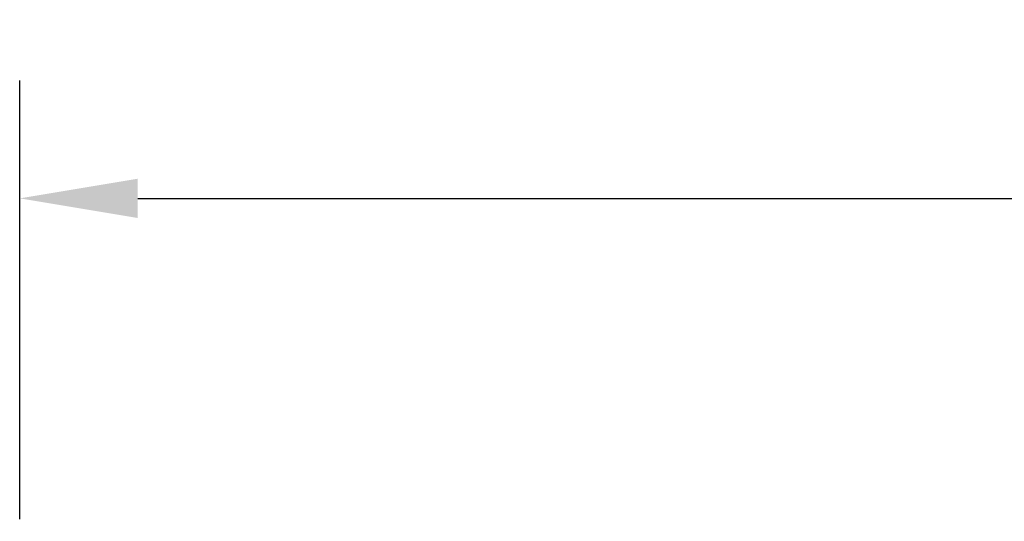
# Model space of a CAD drawing. Units: millimetres. Extents: x 2838 to 2880.4, y 942.7 to 986.
# Drawn here: x 2850.9 to 2855.1, y 982.5 to 984.6 of the extents above; entities that cross this region are included whole.
import ezdxf

# ---------------------------------------------------------------- set-up
doc = ezdxf.new("R2010")
doc.units = ezdxf.units.MM
doc.header["$LTSCALE"] = 10
doc.header["$MEASUREMENT"] = 0
doc.layers.add('Dimensions', color=1, linetype='Continuous')
doc.styles.get("Standard").update_dxf_attribs({"font": 'arial.ttf'})
doc.dimstyles.new('ISO-25', dxfattribs={"dimscale": 0, "dimtxt": 0.5, "dimasz": 0.5, "dimexe": 0.5, "dimexo": 0.25, "dimgap": 0.2, "dimtad": 0, "dimdsep": 46, "dimtxsty": 'Standard', "dimcen": 0, "dimazin": 0, "dimtfac": 1, "dimtmove": 0, "dimatfit": 3, "dimfxl": 1, "dimarcsym": 0})

# ---------------------------------------------------------------- blocks, each defined once
blk = doc.blocks.new('*D70')
at = {"layer": 'Defpoints', "color": 0}
for p in [(2876.5918, 983.8693), (2850.9068, 982.2589), (2876.5918, 982.2589)]:
    blk.add_point(p, dxfattribs=at)
at = {"layer": 'Dimensions', "color": 0, "lineweight": -2}
for p, q in [((2850.9068, 982.5089), (2850.9068, 984.3693)), ((2876.5918, 982.5089), (2876.5918, 984.3693)), ((2851.4068, 983.8693), (2861.7482, 983.8693)), ((2876.0918, 983.8693), (2865.0117, 983.8693))]:
    blk.add_line(p, q, dxfattribs=at)
at = {"layer": 'Dimensions', "color": 0}
for points in [[(2851.4068, 983.9527), (2851.4068, 983.786), (2850.9068, 983.8693)], [(2876.0918, 983.786), (2876.0918, 983.9527), (2876.5918, 983.8693)]]:
    blk.add_solid(points, dxfattribs=at)
at = {"layer": 'Dimensions', "color": 0, "insert": (2863.3799, 983.8693), "char_height": 0.5, "attachment_point": 5}
blk.add_mtext('25.69"\\P [652mm]', dxfattribs=at)

msp = doc.modelspace()

# ---------------------------------------------------------------- dimensions: what is measured, and where the dimension line sits
at = {"layer": 'Dimensions'}
dim = msp.add_linear_dim(base=(2876.5918, 983.86934), p1=(2850.90676, 982.25891), p2=(2876.5918, 982.25891), dimstyle='ISO-25', override={"dimscale": 1, "dimpost": '"\\X'}, dxfattribs=at)
dim.commit()
dim.dimension.update_dxf_attribs({"geometry": '*D70', "text_midpoint": (2863.37991, 983.86934), "dimtype": 160})

doc.saveas('drawing.dxf')
